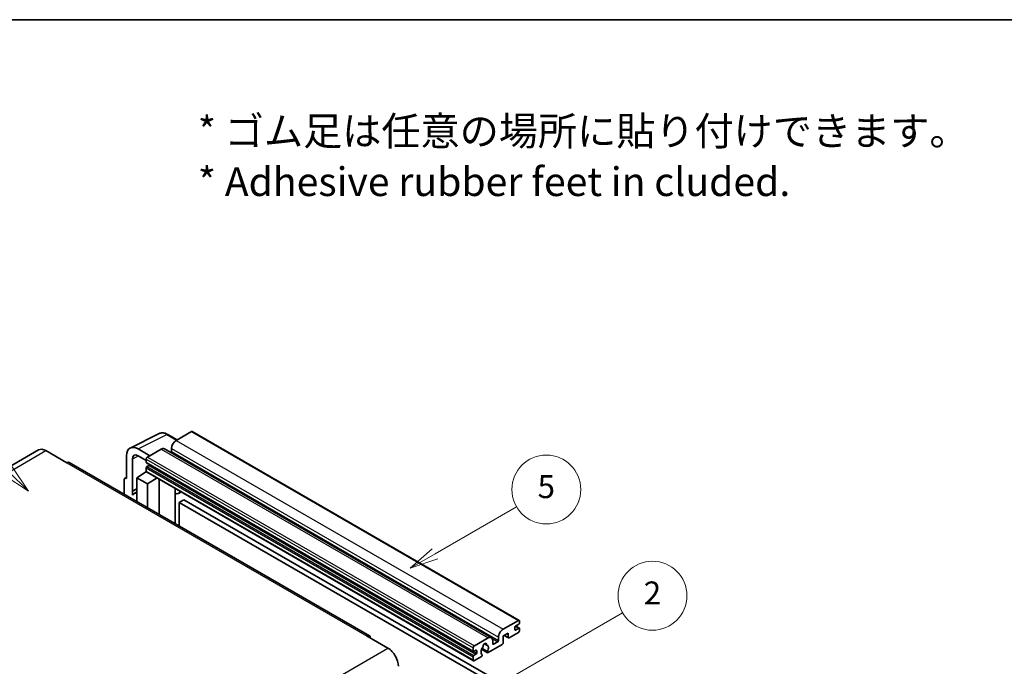
# Model space of a CAD drawing. Units: millimetres. Extents: x 0 to 10822, y 0 to 1686.
# Drawn here: x 508 to 1023, y 1348 to 1686 of the extents above; entities that cross this region are included whole.
import ezdxf

# ---------------------------------------------------------------- set-up
doc = ezdxf.new("R2010")
doc.units = ezdxf.units.MM
doc.header["$LTSCALE"] = 6
for name, color, linetype, lineweight in [('Border (ISO)', 7, 'Continuous', 35), ('Symbol (ISO)', 7, 'Continuous', 18), ('Symbol (TK)', 100, 'Continuous', 18), ('Visible (ISO)', 7, 'Continuous', 35), ('Visible Narrow (ISO)', 7, 'Continuous', 25)]:
    doc.layers.add(name, color=color, linetype=linetype, lineweight=lineweight)
doc.styles.add('Note Text (TK)', font='txt')
doc.styles.add('Note Text (TK2)', font='txt')

# ---------------------------------------------------------------- blocks, each defined once
blk = doc.blocks.new('図面枠 tk図枠')
at = {"layer": 'Border (ISO)'}
blk.add_line((14.5, 289), (405.5, 289), dxfattribs=at)
blk = doc.blocks.new('バルーン1')
at = {"layer": 'Symbol (TK)', "color": 100}
for p, q in [((135.331, 242.488), (142.428, 246.586)), ((135.081, 242.921), (133.166, 241.238)), ((135.331, 242.488), (133.166, 241.238)), ((133.166, 241.238), (135.581, 242.055))]:
    blk.add_line(p, q, dxfattribs=at)
at = {"layer": 'Symbol (TK)'}
blk.add_circle((145.026, 248.086), 3, dxfattribs=at)
at = {"layer": 'Symbol (TK)', "color": 7, "insert": (145.026, 248.08), "char_height": 2, "attachment_point": 5, "style": 'Note Text (TK2)'}
blk.add_mtext('5', dxfattribs=at)
blk = doc.blocks.new('バルーン6')
at = {"layer": 'Symbol (TK)', "color": 100}
for p, q in [((98.145, 249.698), (91.81, 256.033)), ((98.145, 249.698), (99.912, 247.93)), ((99.912, 247.93), (98.498, 250.052)), ((97.791, 249.345), (99.912, 247.93))]:
    blk.add_line(p, q, dxfattribs=at)
at = {"layer": 'Symbol (TK)'}
blk.add_circle((89.697, 258.146), 3, dxfattribs=at)
at = {"layer": 'Symbol (TK)', "color": 7, "insert": (89.697, 258.14), "char_height": 2, "attachment_point": 5, "style": 'Note Text (TK2)'}
blk.add_mtext('6', dxfattribs=at)
blk = doc.blocks.new('バルーン10')
at = {"layer": 'Symbol (TK)', "color": 100}
for p, q in [((141.038, 231.192), (151.68, 237.335)), ((140.788, 231.625), (138.873, 229.942)), ((141.038, 231.192), (138.873, 229.942)), ((138.873, 229.942), (141.288, 230.759))]:
    blk.add_line(p, q, dxfattribs=at)
at = {"layer": 'Symbol (TK)'}
blk.add_circle((154.278, 238.835), 3, dxfattribs=at)
at = {"layer": 'Symbol (TK)', "color": 7, "insert": (154.278, 238.818), "char_height": 2, "attachment_point": 5, "style": 'Note Text (TK2)'}
blk.add_mtext('2', dxfattribs=at)

msp = doc.modelspace()

# ---------------------------------------------------------------- linework, layer by layer
at = {"layer": 'Visible (ISO)'}
for p, q in [((565.6456, 1462.2019), (580.7307, 1469.7357)), ((590.1307, 1466.4434), (585.2607, 1469.2551)), ((597.6611, 1470.7911), (589.6607, 1466.172)), ((598.0897, 1470.8335), (769.0075, 1372.1541)), ((587.2363, 1461.9729), (587.2363, 1460.2932)), ((517.7395, 1461.2002), (360.7618, 1370.5691)), ((521.5966, 1460.8181), (532.5062, 1454.5194)), ((563.72, 1458.1979), (563.72, 1446.2962)), ((575.8418, 1458.1937), (569.7772, 1461.6951)), ((569.7809, 1458.1915), (574.0235, 1455.7421)), ((581.7815, 1461.623), (574.6296, 1457.4938)), ((583.4958, 1461.7928), (754.4136, 1363.1133)), ((690.7697, 1364.0157), (533.792, 1454.6468)), ((566.7523, 1439.6435), (566.7523, 1456.443)), ((574.0235, 1456.444), (574.0235, 1454.7644)), ((574.0235, 1451.825), (574.0235, 1450.1454)), ((574.13, 1454.529), (745.0478, 1355.8495)), ((575.4781, 1453.0847), (574.3872, 1452.4549)), ((562.8929, 1446.3979), (563.72, 1446.811)), ((569.1748, 1446.6461), (574.078, 1449.8867)), ((569.1748, 1446.6461), (569.1748, 1434.2185)), ((574.6296, 1443.4967), (569.1748, 1446.6461)), ((573.0248, 1449.2386), (574.0277, 1450.0652)), ((573.0636, 1449.2162), (573.0248, 1449.2386)), ((573.0248, 1449.2386), (573.0248, 1449.1906)), ((574.201, 1449.753), (745.1188, 1351.0735)), ((574.6296, 1443.4967), (579.6578, 1446.6025)), ((562.5078, 1445.5972), (562.5078, 1438.0677)), ((563.72, 1446.2962), (563.7192, 1446.2966)), ((574.6296, 1431.0692), (574.6296, 1443.4967)), ((580.6905, 1427.5699), (580.6905, 1446.0063)), ((566.7523, 1439.6435), (569.1748, 1440.8534)), ((566.753, 1439.6431), (566.7523, 1439.6435)), ((566.753, 1439.6431), (569.1748, 1440.8526)), ((566.753, 1437.6376), (566.753, 1439.6431)), ((569.1748, 1439.2521), (567.5277, 1438.3012)), ((589.1272, 1440.6845), (589.4272, 1440.9622)), ((589.1302, 1440.6873), (589.1302, 1422.6973)), ((592.3533, 1439.2727), (590.8901, 1438.4279)), ((593.7215, 1435.1335), (591.2971, 1433.7338)), ((591.2971, 1421.4462), (591.2971, 1433.7338)), ((591.2971, 1433.7338), (759.1845, 1336.804)), ((593.7215, 1435.1335), (761.6088, 1338.2037)), ((760.5785, 1367.4926), (768.5789, 1372.1116)), ((768.8213, 1370.152), (767.1243, 1369.1722)), ((769.185, 1371.7617), (769.185, 1370.7819)), ((763.2453, 1365.533), (760.5785, 1363.9933)), ((761.105, 1364.2973), (763.3873, 1362.9795)), ((763.2453, 1363.2934), (763.2453, 1365.533)), ((768.5789, 1365.8129), (763.7302, 1363.0135)), ((766.7606, 1368.5424), (766.7606, 1367.2826)), ((767.1243, 1367.0727), (768.8213, 1368.0525)), ((767.1537, 1369.1892), (769.0785, 1368.0779)), ((769.185, 1367.8425), (769.185, 1366.8627)), ((689.484, 1363.8883), (700.3936, 1357.5896)), ((745.5474, 1358.8144), (752.6993, 1362.9435)), ((750.7987, 1359.9299), (751.981, 1359.2473)), ((760.0936, 1359.5142), (752.791, 1355.2981)), ((755.1237, 1361.5438), (755.1237, 1359.8642)), ((755.4873, 1359.6542), (757.7905, 1360.9839)), ((758.1541, 1361.6138), (758.1541, 1363.2934)), ((760.5785, 1363.9933), (760.5785, 1360.3541)), ((744.9413, 1356.0849), (744.9413, 1357.7646)), ((746.3959, 1356.5049), (745.305, 1355.875)), ((745.305, 1353.7754), (746.3959, 1354.4053)), ((746.7596, 1355.0352), (746.7596, 1356.2949)), ((749.3719, 1357.0401), (752.4481, 1355.2641)), ((752.3542, 1355.8489), (749.5763, 1357.4527)), ((749.5763, 1354.3305), (749.6503, 1354.2878)), ((744.9413, 1351.4659), (744.9413, 1353.1456)), ((749.2135, 1353.2326), (745.5474, 1351.116))]:
    msp.add_line(p, q, dxfattribs=at)
for centre, major_axis, ratio, start_param, end_param in [((597.6611, 1470.0912), (0.4286, 0.7423), 0.57735027, 0, 0.78539816), ((569.7846, 1454.688), (-4.2909, 7.4321), 0.5766475, 5.49839613, 7.06797448), ((581.7815, 1458.8235), (1.7143, 2.9692), 0.57735027, 0, 0.78539816), ((589.6607, 1463.3726), (-1.7143, -2.9692), 0.57735027, 3.92699082, 5.49778714), ((521.5966, 1454.5194), (-3.8571, 6.6808), 0.57735027, 5.49778714, 6.28318531), ((569.7846, 1454.688), (-2.1455, 3.7161), 0.5766475, 5.49839613, 7.06797448), ((574.6296, 1456.794), (-0.4286, -0.7423), 0.57735027, 3.92699082, 5.49778714), ((586.8727, 1460.0833), (-0.2571, -0.4454), 0.57735027, 1.15447238, 2.35619449), ((532.5062, 1452.4199), (1.2857, 2.2269), 0.57735027, 0, 0.78539816), ((574.3872, 1454.9743), (-0.2571, -0.4454), 0.57735027, 5.49778714, 6.28318531), ((574.3872, 1452.035), (-0.2571, -0.4454), 0.57735027, 3.92699082, 5.49778714), ((575.4781, 1453.5047), (-0.2571, -0.4454), 0.57735027, 0.78539816, 1.99787491), ((563.7207, 1444.8952), (-0.8582, 1.4864), 0.5766475, 5.49839613, 7.06797448), ((574.6296, 1450.4953), (-0.4286, -0.7423), 0.57735027, 5.49778714, 6.28318531), ((571.5992, 1431.2493), (-4.0714, 7.0519), 0.57735027, 5.93239267, 6.4981299), ((588.273, 1441.0618), (-0.8564, 0.3742), 0.0957488, 2.43291877, 3.09977496), ((589.1758, 1441.3972), (1.7143, -2.9692), 0.57735027, 5.47896434, 6.96484411), ((768.5789, 1371.4118), (0.4286, 0.7423), 0.57735027, 5.49778714, 7.06858347), ((768.8213, 1370.5719), (-0.2571, -0.4454), 0.57735027, 0.78539816, 2.35619449), ((689.484, 1361.7888), (1.2857, 2.2269), 0.57735027, 5.49778714, 7.06858347), ((760.5785, 1364.6932), (1.7143, 2.9692), 0.57735027, 0.78539816, 2.35619449), ((767.1243, 1368.7523), (-0.2571, -0.4454), 0.57735027, 3.92699082, 5.49778714), ((767.1243, 1367.4926), (-0.2571, -0.4454), 0.57735027, 5.49778714, 7.06858347), ((768.5789, 1366.5128), (-0.4286, -0.7423), 0.57735027, 0.78539816, 2.35619449), ((768.8213, 1367.6325), (0.2571, 0.4454), 0.57735027, 5.49778714, 7.06858347), ((751.0022, 1359.0243), (0.6429, 1.1135), 0.57735027, 5.4356982, 8.70146874), ((752.2726, 1359.6666), (-0.2571, -0.4454), 0.57735027, 5.4356982, 6.13813286), ((751.0022, 1356.7148), (1.3894, 2.4066), 0.57735027, 4.68577258, 6.54718444), ((752.6993, 1360.1441), (1.7143, 2.9692), 0.57735027, 5.49778714, 7.06858347), ((755.4873, 1360.0741), (-0.2571, -0.4454), 0.57735027, 5.49778714, 7.06858347), ((757.7905, 1361.4038), (0.2571, 0.4454), 0.57735027, 3.92699082, 5.49778714), ((760.0936, 1360.0741), (-0.3429, -0.5938), 0.57735027, 0.78539816, 2.35619449), ((763.7302, 1363.5734), (-0.3429, -0.5938), 0.57735027, 5.49778714, 7.06858347), ((700.3936, 1351.2909), (3.8571, -6.6808), 0.57735027, 0.78539816, 2.35619449), ((745.5474, 1358.1145), (0.4286, 0.7423), 0.57735027, 0.78539816, 2.35619449), ((745.305, 1356.2949), (-0.2571, -0.4454), 0.57735027, 5.49778714, 7.06858347), ((745.305, 1353.3555), (0.2571, 0.4454), 0.57735027, 0.78539816, 2.35619449), ((746.3959, 1356.0849), (0.2571, 0.4454), 0.57735027, 5.49778714, 7.06858347), ((746.3959, 1354.8252), (0.2571, 0.4454), 0.57735027, 3.92699082, 5.49778714), ((751.0022, 1356.7148), (-1.3894, -2.4066), 0.57735027, 4.44838985, 6.30980171), ((749.2135, 1353.7925), (0.3429, 0.5938), 0.57735027, 3.92699082, 5.9469406), ((749.7319, 1358.1997), (-0.2571, -0.4454), 0.57735027, 1.71584878, 2.41828344), ((752.791, 1355.8579), (-0.3429, -0.5938), 0.57735027, 5.04863368, 7.06858347), ((745.5474, 1351.8158), (-0.4286, -0.7423), 0.57735027, 5.49778714, 7.06858347)]:
    msp.add_ellipse(centre, major_axis=major_axis, ratio=ratio, start_param=start_param, end_param=end_param, dxfattribs=at)
msp.add_open_spline([(585.2607, 1469.2551), (584.9556, 1469.4312), (584.647, 1469.583), (584.0267, 1469.8329), (583.7149, 1469.931), (583.0926, 1470.0679), (582.782, 1470.1067), (582.1688, 1470.1186), (581.866, 1470.0915), (581.2798, 1469.9665), (580.9965, 1469.8685), (580.7307, 1469.7357)], degree=3, knots=[-0.784789176, -0.784789176, -0.784789176, -0.784789176, -0.634804167, -0.634804167, -0.484819157, -0.484819157, -0.334834148, -0.334834148, -0.184849139, -0.184849139, -0.03486413, -0.03486413, -0.03486413, -0.03486413], dxfattribs=at)
at = {"layer": 'Visible Narrow (ISO)'}
for p, q in [((569.7772, 1461.6951), (584.8532, 1469.2244)), ((584.8532, 1469.2244), (589.9004, 1466.3104)), ((597.6611, 1470.7911), (768.5789, 1372.1116)), ((587.2363, 1461.9729), (758.1541, 1363.2934)), ((589.6607, 1466.172), (760.5785, 1367.4926)), ((364.6189, 1370.187), (521.5966, 1460.8181)), ((570.0001, 1458.065), (566.7523, 1456.443)), ((574.6296, 1457.4938), (745.5474, 1358.8144)), ((581.7815, 1461.623), (752.6993, 1362.9435)), ((587.2363, 1460.2932), (758.1541, 1361.6138)), ((532.5062, 1454.5194), (689.484, 1363.8883)), ((574.0235, 1456.444), (744.9413, 1357.7646)), ((574.0235, 1454.7644), (744.9413, 1356.0849)), ((574.0235, 1451.825), (744.9413, 1353.1456)), ((574.3872, 1452.4549), (745.305, 1353.7754)), ((575.4781, 1453.0847), (746.3959, 1354.4053)), ((574.0235, 1450.1454), (744.9413, 1351.4659)), ((563.7192, 1446.2966), (563.72, 1446.297)), ((588.8999, 1440.7243), (589.2607, 1441.0583)), ((588.8999, 1440.7243), (588.8999, 1422.8302)), ((761.3058, 1364.4132), (763.2453, 1363.2934)), ((766.7606, 1367.2826), (767.1243, 1367.0727)), ((767.0187, 1369.0932), (768.8213, 1368.0525)), ((750.9458, 1360.0395), (751.9096, 1359.4831)), ((754.8464, 1362.6837), (757.7905, 1360.9839)), ((755.1237, 1359.8642), (755.4873, 1359.6542)), ((543.4159, 1266.9585), (700.3936, 1357.5896)), ((745.305, 1355.875), (746.7596, 1355.0352)), ((746.3959, 1356.5049), (746.7596, 1356.2949))]:
    msp.add_line(p, q, dxfattribs=at)
for centre, major_axis, ratio, start_param, end_param in [((584.8387, 1462.2064), (-4.2451, 7.4561), 0.57677384, 5.50187364, 6.25179868), ((584.8321, 1468.5128), (0.4286, 0.7423), 0.57735027, 0, 0.75049158)]:
    msp.add_ellipse(centre, major_axis=major_axis, ratio=ratio, start_param=start_param, end_param=end_param, dxfattribs=at)

# ---------------------------------------------------------------- block references
at = {"xscale": 6, "yscale": 6, "zscale": 6}
msp.add_blockref('図面枠 tk図枠', (-87, -48), dxfattribs=at)
at = {"layer": 'Symbol (TK)', "xscale": 6, "yscale": 6, "zscale": 6}
for name in ['バルーン6', 'バルーン1', 'バルーン10']:
    msp.add_blockref(name, (-87, -48), dxfattribs=at)

# ---------------------------------------------------------------- texts
at = {"layer": 'Symbol (ISO)', "color": 7, "insert": (600.961, 1614.5957), "char_height": 15, "width": 416.929836, "attachment_point": 4, "line_spacing_factor": 1.058182, "style": 'Note Text (TK)'}
msp.add_mtext('{\\fＭＳ Ｐゴシック|b0|i0;* ゴム足は任意の場所に貼り付けできます。\\P\\fＭＳ Ｐゴシック|b0|i0;* Adhesive rubber feet in cluded.}', dxfattribs=at)

doc.saveas('drawing.dxf')
